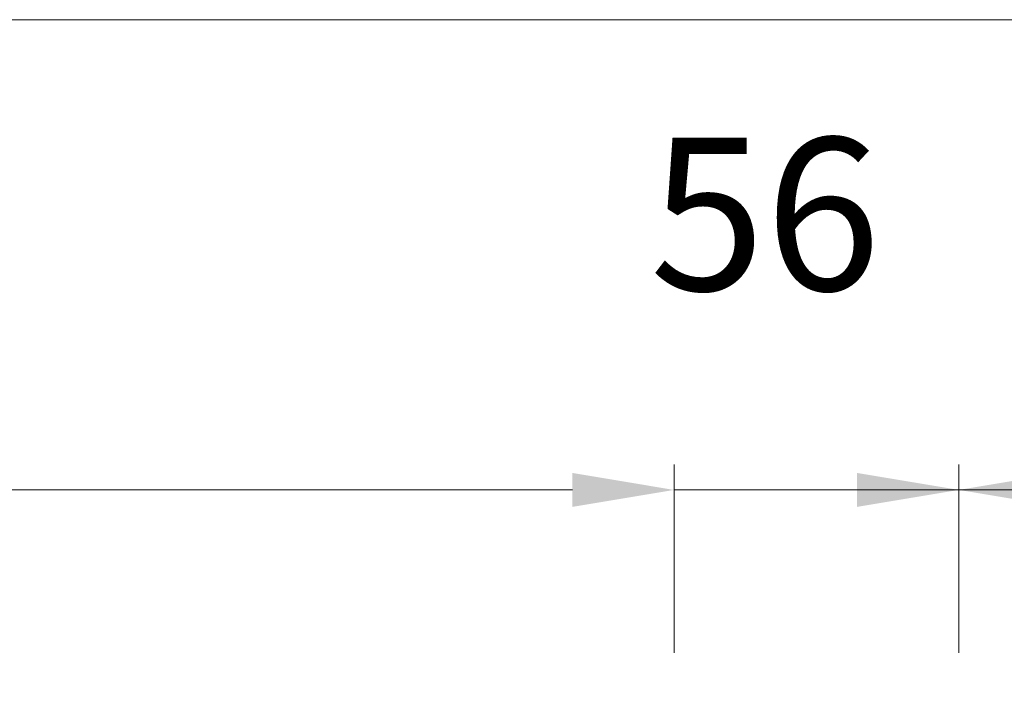
# Model space of a CAD drawing. Units: millimetres. Extents: x 0 to 5261, y 0 to 3563.
# Drawn here: x 2429 to 2578, y 2541 to 2642 of the extents above; entities that cross this region are included whole.
import ezdxf

# ---------------------------------------------------------------- set-up
doc = ezdxf.new("R2010")
doc.units = ezdxf.units.MM
doc.header["$PDMODE"] = 2
doc.header["$PDSIZE"] = 10
doc.layers.add('#Cadre', color=30, linetype='Continuous', lineweight=15)
doc.layers.add('#Texte - cotation', color=3, linetype='Continuous', lineweight=0)
doc.styles.get("Standard").update_dxf_attribs({"font": 'arial.ttf'})
doc.dimstyles.new('MAL-ISO$0', dxfattribs={"dimtxt": 3, "dimasz": 3, "dimexe": 1, "dimexo": 1, "dimgap": 1.5, "dimtad": 1, "dimtxsty": 'Standard', "dimcen": 0, "dimclrd": 256, "dimclre": 256, "dimclrt": 3, "dimadec": 1, "dimazin": 2, "dimtp": 0.1, "dimtm": 0.1, "dimtfac": 0.71, "dimtmove": 0, "dimatfit": 3, "dimfxl": 1, "dimlwd": -1, "dimlwe": -1, "dimarcsym": 1})

# ---------------------------------------------------------------- blocks, each defined once
blk = doc.blocks.new('*D28')
at = {"layer": '#Texte - cotation', "transparency": 16777216}
for p, q in [((-2920.5, 3036.39), (-2920.5, 3165.79)), ((-0.5, 3036.39), (-0.5, 3165.79)), ((-2900.5, 3160.79), (-20.5, 3160.79))]:
    blk.add_line(p, q, dxfattribs=at)
for points in [[(-2900.5, 3164.13), (-2900.5, 3157.46), (-2920.5, 3160.79)], [(-20.5, 3164.13), (-20.5, 3157.46), (-0.5, 3160.79)]]:
    blk.add_solid(points, dxfattribs=at)
at = {"layer": 'Defpoints', "color": 0, "transparency": 16777216}
for p in [(-0.5, 3160.79), (-2920.5, 3016.39), (-0.5, 3016.39)]:
    blk.add_point(p, dxfattribs=at)
at = {"layer": '#Texte - cotation', "transparency": 16777216, "insert": (-1460.5, 3203.44), "char_height": 35, "attachment_point": 5}
blk.add_mtext('Largeur HT', dxfattribs=at)
blk = doc.blocks.new('*D29')
at = {"layer": '#Texte - cotation', "transparency": 16777216}
for p, q in [((-1844.5, 3036.39), (-1844.5, 3073.39)), ((-1006.5, 3036.39), (-1006.5, 3073.39)), ((-1824.5, 3068.39), (-1026.5, 3068.39))]:
    blk.add_line(p, q, dxfattribs=at)
for points in [[(-1824.5, 3071.73), (-1824.5, 3065.06), (-1844.5, 3068.39)], [(-1026.5, 3071.73), (-1026.5, 3065.06), (-1006.5, 3068.39)]]:
    blk.add_solid(points, dxfattribs=at)
at = {"layer": 'Defpoints', "color": 0, "transparency": 16777216}
for p in [(-1006.5, 3068.39), (-1844.5, 3016.39), (-1006.5, 3016.39)]:
    blk.add_point(p, dxfattribs=at)
at = {"layer": '#Texte - cotation', "transparency": 16777216, "insert": (-1425.5, 3108.06), "char_height": 30, "attachment_point": 5}
blk.add_mtext('Clair de vitrage', dxfattribs=at)
blk = doc.blocks.new('*D31')
at = {"layer": '#Texte - cotation', "transparency": 16777216}
for p, q in [((-1006.5, 3036.39), (-1006.5, 3073.39)), ((-950.5, 3036.39), (-950.5, 3073.39)), ((-1026.5, 3068.39), (-1046.5, 3068.39)), ((-950.5, 3068.39), (-1006.5, 3068.39)), ((-930.5, 3068.39), (-910.5, 3068.39))]:
    blk.add_line(p, q, dxfattribs=at)
for points in [[(-1026.5, 3071.73), (-1026.5, 3065.06), (-1006.5, 3068.39)], [(-930.5, 3071.73), (-930.5, 3065.06), (-950.5, 3068.39)]]:
    blk.add_solid(points, dxfattribs=at)
at = {"layer": 'Defpoints', "color": 0, "transparency": 16777216}
for p in [(-1006.5, 3068.39), (-1006.5, 3016.39), (-950.5, 3016.39)]:
    blk.add_point(p, dxfattribs=at)
at = {"layer": '#Texte - cotation', "transparency": 16777216, "insert": (-988.59, 3118.71), "char_height": 30, "attachment_point": 5}
blk.add_mtext('56', dxfattribs=at)
blk = doc.blocks.new('*D33')
at = {"layer": '#Texte - cotation', "transparency": 16777216}
for p, q in [((-950.5, 3036.39), (-950.5, 3073.39)), ((-894.5, 3036.39), (-894.5, 3073.39)), ((-970.5, 3068.39), (-990.5, 3068.39)), ((-950.5, 3068.39), (-894.5, 3068.39)), ((-874.5, 3068.39), (-854.5, 3068.39))]:
    blk.add_line(p, q, dxfattribs=at)
for points in [[(-970.5, 3071.73), (-970.5, 3065.06), (-950.5, 3068.39)], [(-874.5, 3071.73), (-874.5, 3065.06), (-894.5, 3068.39)]]:
    blk.add_solid(points, dxfattribs=at)
at = {"layer": 'Defpoints', "color": 0, "transparency": 16777216}
for p in [(-894.5, 3068.39), (-950.5, 3016.39), (-894.5, 3016.39)]:
    blk.add_point(p, dxfattribs=at)
at = {"layer": '#Texte - cotation', "transparency": 16777216, "insert": (-909.61, 3118.71), "char_height": 30, "attachment_point": 5}
blk.add_mtext('56', dxfattribs=at)
blk = doc.blocks.new('QTHSRJYTJK')
at = {"layer": '#Texte - cotation'}
for base, p1, p2, text, override, picture, middle in [((-0.5, 3160.79), (-2920.5, 3016.39), (-0.5, 3016.39), 'Largeur HT', {"dimtxt": 35, "dimasz": 20, "dimexe": 5, "dimexo": 20, "dimgap": 20, "dimdec": 0, "dimpost": '', "dimclrt": 256, "dimtmove": 2}, '*D28', (-1460.5, 3203.44)), ((-1006.5, 3068.39), (-1844.5, 3016.39), (-1006.5, 3016.39), 'Clair de vitrage', {"dimtxt": 30, "dimasz": 20, "dimexe": 5, "dimexo": 20, "dimgap": 20, "dimdec": 0, "dimclrt": 256, "dimtmove": 2}, '*D29', (-1425.5, 3108.06))]:
    dim = blk.add_linear_dim(base=base, p1=p1, p2=p2, text=text, dimstyle='MAL-ISO$0', override=override, dxfattribs=at)
    dim.commit()
    dim.dimension.update_dxf_attribs({"geometry": picture, "text_midpoint": middle})
dim = blk.add_linear_dim(base=(-1006.5, 3068.39), p1=(-950.5, 3016.39), p2=(-1006.5, 3016.39), angle=180, dimstyle='MAL-ISO$0', override={"dimtxt": 30, "dimasz": 20, "dimexe": 5, "dimexo": 20, "dimgap": 20, "dimdec": 0, "dimclrt": 256, "dimtmove": 2}, dxfattribs=at)
dim.commit()
dim.dimension.update_dxf_attribs({"geometry": '*D31', "text_midpoint": (-988.59, 3118.71), "dimtype": 128})
dim = blk.add_linear_dim(base=(-894.5, 3068.39), p1=(-950.5, 3016.39), p2=(-894.5, 3016.39), dimstyle='MAL-ISO$0', override={"dimtxt": 30, "dimasz": 20, "dimexe": 5, "dimexo": 20, "dimgap": 20, "dimdec": 0, "dimclrt": 256, "dimtmove": 2}, dxfattribs=at)
dim.commit()
dim.dimension.update_dxf_attribs({"geometry": '*D33', "text_midpoint": (-909.61, 3118.71), "dimtype": 128})

msp = doc.modelspace()

# ---------------------------------------------------------------- block references
at = {"layer": '#Cadre', "xscale": 0.7695, "yscale": 0.7695, "zscale": 0.7695}
msp.add_blockref('QTHSRJYTJK', (3302.77, 209.28), dxfattribs=at)

doc.saveas('drawing.dxf')
